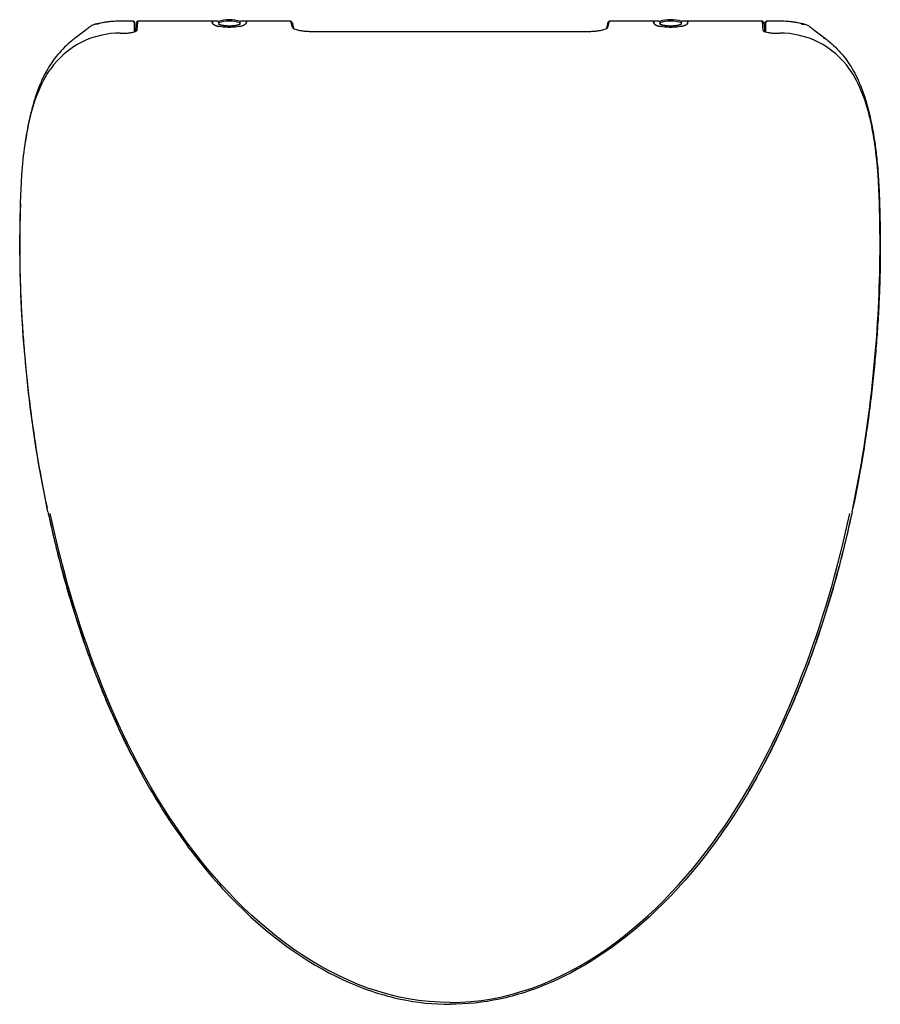
# Model space of a CAD drawing. Units: millimetres. Extents: x -195 to 195, y 374 to 820.
import ezdxf

# ---------------------------------------------------------------- set-up
doc = ezdxf.new("R2010")
doc.units = ezdxf.units.MM
doc.header["$MEASUREMENT"] = 0
doc.layers.add('Make2D$Visible$Curves', color=7, linetype='Continuous', true_color=0x000000)

msp = doc.modelspace()

# ---------------------------------------------------------------- linework, layer by layer
at = {"layer": 'Make2D$Visible$Curves', "lineweight": -3}
for p, q in [((-148.38, 819.95), (-143.5, 819.95)), ((-143.5, 819.95), (-142.99, 819.44)), ((-143.07, 817.25), (-143.09, 816.61)), ((-143.04, 818.5), (-143.07, 817.25)), ((-143.03, 819.16), (-143.04, 818.5)), ((-142.3, 818.63), (-142.47, 815.08)), ((-142.26, 819.11), (-142.3, 818.63)), ((-142.25, 819.15), (-141.45, 819.94)), ((-141.68, 815.85), (-141.5, 819.4)), ((-141.54, 819.45), (-141.46, 819.63)), ((-141.45, 819.95), (-107.8, 819.95)), ((-107.8, 819.4), (-107.8, 819.95)), ((-107.8, 819.4), (-107.8, 819.14)), ((-107.8, 819.14), (-107.8, 818.89)), ((-107.73, 818.88), (-107.67, 818.77)), ((-107.67, 818.77), (-107.66, 818.76)), ((-107.65, 819.75), (-107.65, 819.21)), ((-107.65, 819.21), (-107.65, 819.75)), ((-107.65, 819.21), (-107.65, 818.95)), ((-107.45, 819.95), (-105.75, 819.95)), ((-104.84, 819.16), (-104.75, 818.95)), ((-104.75, 818.95), (-104.75, 818.47)), ((-104.75, 818.44), (-104.75, 818.2)), ((-95.25, 818.95), (-95.25, 818.53)), ((-95.25, 818.44), (-95.25, 818.2)), ((-94.25, 819.95), (-92.55, 819.95)), ((-92.44, 818.64), (-92.33, 818.77)), ((-92.44, 818.64), (-92.38, 818.77)), ((-92.35, 819.75), (-92.35, 819.21)), ((-92.35, 819.21), (-92.35, 818.95)), ((-92.33, 818.77), (-92.26, 818.89)), ((-92.2, 819.95), (-92.2, 819.4)), ((-92.2, 819.95), (-72.29, 819.95)), ((-92.2, 819.14), (-92.2, 819.4)), ((-72.29, 819.95), (-72.31, 819.94)), ((-72.25, 819.93), (-71.46, 819.14)), ((-72.08, 819.4), (-71.68, 817.31)), ((-71.3, 818.64), (-70.89, 816.55)), ((71.3, 818.64), (70.89, 816.55)), ((71.46, 819.14), (72.25, 819.93)), ((71.68, 817.31), (72.08, 819.4)), ((72.29, 819.95), (92.2, 819.95)), ((92.2, 819.4), (92.2, 819.95)), ((92.2, 819.4), (92.2, 819.14)), ((92.2, 819.16), (92.2, 818.84)), ((92.27, 818.88), (92.39, 818.7)), ((92.35, 819.75), (92.35, 819.21)), ((92.35, 819.21), (92.35, 819.75)), ((92.35, 819.21), (92.35, 818.95)), ((92.55, 819.95), (94.25, 819.95)), ((95.15, 819.2), (95.25, 818.95)), ((95.25, 818.95), (95.25, 818.49)), ((95.25, 818.49), (95.25, 818.95)), ((95.25, 818.44), (95.25, 818.36)), ((104.75, 818.95), (104.86, 819.2)), ((104.75, 818.95), (104.75, 818.44)), ((104.75, 818.44), (104.75, 818.2)), ((105.75, 819.95), (107.45, 819.95)), ((107.65, 819.75), (107.65, 819.21)), ((107.65, 819.21), (107.65, 818.95)), ((107.67, 818.78), (107.75, 818.92)), ((107.8, 819.95), (141.45, 819.95)), ((107.8, 819.95), (107.8, 819.4)), ((107.8, 819.14), (107.8, 819.4)), ((141.45, 819.94), (142.25, 819.15)), ((141.49, 819.54), (141.46, 819.63)), ((141.5, 819.4), (141.68, 815.85)), ((142.3, 818.63), (142.26, 819.11)), ((142.3, 818.63), (142.47, 815.08)), ((142.99, 819.44), (143.5, 819.95)), ((143.04, 818.5), (143.03, 819.16)), ((143.07, 817.25), (143.04, 818.5)), ((143.09, 816.61), (143.07, 817.25)), ((143.5, 819.95), (148.38, 819.95)), ((-149.38, 814.37), (-147.46, 814.37)), ((-143.09, 816.61), (-143.12, 814.88)), ((-142.5, 814.96), (-142.47, 815.08)), ((-142.47, 815.08), (-142.47, 814.92)), ((-142.28, 815.1), (-142.45, 814.94)), ((-142.3, 815.19), (-142.25, 815.22)), ((-142.3, 815.2), (-142.3, 815.08)), ((-142.21, 815.17), (-142.28, 815.1)), ((-142.22, 815.22), (-142.24, 815.51)), ((-70.89, 816.48), (-70.89, 816.37)), ((-70.61, 816.11), (-70.89, 816.37)), ((-62.9, 815.15), (62.9, 815.15)), ((71.01, 816.48), (70.61, 816.11)), ((70.89, 816.55), (70.89, 816.37)), ((71.37, 816.83), (71.37, 816.82)), ((142.66, 814.74), (141.9, 815.46)), ((142.51, 815.1), (142.98, 814.93)), ((143.12, 814.89), (143.09, 816.61)), ((147.46, 814.37), (149.38, 814.37)), ((169.43, 811.83), (169.68, 812.23)), ((193.78, 737.05), (193.78, 737.11)), ((182.21, 597.3), (182.03, 596.46))]:
    msp.add_line(p, q, dxfattribs=at)
for points in [[(-105.75, 819.95, -0.198912), (-105.04, 819.65), (-104.84, 819.16)], [(104.86, 819.2), (105.04, 819.65, -0.198912), (105.75, 819.95)]]:
    msp.add_lwpolyline(points, format="xyb", dxfattribs=at)
at = {"layer": 'Make2D$Visible$Curves', "lineweight": -3, "extrusion": (0, 0, -1)}
for centre, radius, start, end in [((211.86, 875.13), 75.66, 230.153, 231.6241), ((142.56, 819.95), 0.97, 319.122, 343.6487), ((107.33, 819.63), 0.341, 20.466, 69.534), ((100, 803.95), 16, 72.3466, 90), ((100, 803.95), 16, 90, 107.6398), ((86.93, 815.93), 8.85, 19.9205, 24.8424), ((94.25, 818.95), 0.997, 44.6114, 90.0309), ((72.61, 818.49), 1.33, 151.2408, 173.3734), ((-71.85, 819.21), 0.322, 242.2487, 283.9288), ((-92.66, 819.64), 0.324, 19.1527, 70.8473), ((-100, 803.95), 16, 72.5323, 89.7379), ((-100, 803.95), 16, 90, 107.4712), ((-138.88, 819.44), 2.62, 168.8397, 180.7797), ((-142.31, 819.65), 0.787, 292.6763, 339.8356), ((-159.95, 813.54), 4.9, 81.5935, 105.7854), ((-159.52, 812.81), 5.72, 107.8835, 132.3246), ((279.54, 964.49), 187.75, 232.3593, 234.1869), ((-70.06, 816.76), 0.858, 194.2195, 229.6032), ((-142.99, 815.14), 0.517, 309.4044, 353.4559), ((-120.31, 763.87), 70.92, 157.7955, 160.7127)]:
    msp.add_arc(centre, radius, start, end, dxfattribs=at)
at = {"layer": 'Make2D$Visible$Curves', "lineweight": -3}
for centre, radius, start, end in [((-159.52, 812.81), 5.72, 107.8835, 132.3246), ((-159.95, 813.54), 4.9, 81.5935, 105.7854), ((-138.88, 819.44), 2.62, 168.8397, 180.7797), ((-107.22, 819.15), 0.581, 180.6993, 207.952), ((-107.1, 818.96), 0.549, 180.2339, 199.8063), ((-100, 803.95), 16.5, 90, 107.8518), ((-105.34, 818.2), 0.593, 359.8774, 19.473), ((-100, 803.95), 16.5, 72.1946, 90), ((-96.8, 825.77), 8.53, 280.2192, 294.971), ((-94.7, 818.21), 0.547, 147.3636, 180.9274), ((-92.9, 818.96), 0.549, 340.1937, 359.7661), ((-92.77, 819.15), 0.574, 333.4213, 359.392), ((-73.34, 819.29), 1.26, 5.067, 30.2461), ((-70.78, 817.53), 0.919, 193.8002, 229.1169), ((72.61, 818.49), 1.33, 151.2408, 173.3734), ((70.78, 817.53), 0.919, 310.8831, 346.1998), ((73.34, 819.29), 1.26, 149.7539, 174.933), ((92.78, 819.15), 0.581, 180.6993, 207.952), ((92.9, 818.96), 0.549, 180.2339, 199.8063), ((100, 803.95), 16.5, 90, 107.705), ((94.66, 818.2), 0.593, 359.8774, 19.473), ((100, 803.95), 16.5, 72.2256, 90), ((103.21, 825.76), 8.52, 280.2386, 294.9759), ((105.3, 818.21), 0.547, 147.3636, 180.9274), ((106.33, 819.82), 1.69, 298.0392, 322.2225), ((106.58, 819.22), 1.14, 301.8184, 336.4173), ((107.1, 818.96), 0.549, 340.1937, 359.7661), ((107.24, 819.15), 0.562, 336.3705, 359.5605), ((142.38, 819.05), 0.162, 143.9706, 190.1929), ((142.56, 819.95), 0.97, 319.1447, 343.6464), ((211.86, 875.13), 75.66, 230.153, 231.6241), ((-144.38, 819.4), 4.69, 286.1459, 296.2455), ((-143.06, 816.79), 1.76, 297.2456, 311.7398), ((-142.24, 815.91), 0.563, 309.0153, 353.9207), ((-69.6, 818.79), 2.65, 227.9552, 242.6007), ((-70.06, 816.76), 0.858, 194.2195, 229.6032), ((69.74, 818.62), 2.43, 300.3247, 312.094), ((142.24, 815.91), 0.563, 186.0793, 230.9847), ((143.32, 817.16), 2.22, 229.5019, 248.4484), ((146.13, 815.01), 3.19, 169.7738, 181.4053), ((139.76, 815), 3.29, 358.4088, 10.2534), ((279.54, 964.49), 187.75, 232.3593, 234.1869), ((-120.31, 763.87), 70.92, 157.7955, 160.7127)]:
    msp.add_arc(centre, radius, start, end, dxfattribs=at)
for points, knots in [([(-161.18, 818.29), (-160.57, 818.47), (-159.96, 818.63), (-159.34, 818.78), (-159.12, 818.83), (-158.91, 818.88), (-158.7, 818.92), (-158.35, 819), (-158, 819.07), (-157.64, 819.14), (-157.11, 819.25), (-156.57, 819.34), (-156.04, 819.42), (-155.52, 819.5), (-154.99, 819.57), (-154.47, 819.63), (-153.95, 819.69), (-153.43, 819.74), (-152.9, 819.78), (-152.39, 819.82), (-151.86, 819.86), (-151.34, 819.88), (-150.83, 819.91), (-150.31, 819.92), (-149.8, 819.93), (-149.33, 819.94), (-148.85, 819.95), (-148.38, 819.95)], [2.174164, 2.174164, 2.174164, 2.174164, 4.155809, 4.155809, 4.155809, 4.829141, 4.829141, 4.829141, 5.959561, 5.959561, 5.959561, 7.653491, 7.653491, 7.653491, 9.301656, 9.301656, 9.301656, 10.94134, 10.94134, 10.94134, 12.570565, 12.570565, 12.570565, 14.17635, 14.17635, 14.17635, 15.643241, 15.643241, 15.643241, 15.643241]), ([(-142.85, 815.01), (-142.86, 815.54), (-142.88, 817.02), (-142.93, 818.8), (-142.97, 819.36), (-142.99, 819.43)], [0.682737, 0.682737, 0.682737, 0.682737, 0.7272727, 0.8181818, 0.9090909, 0.9090909, 0.9090909, 0.9090909]), ([(-142, 818.92), (-141.93, 818.94), (-141.87, 818.98), (-141.73, 819.11), (-141.67, 819.2), (-141.58, 819.35), (-141.56, 819.4), (-141.54, 819.45)], [0.250024, 0.250024, 0.250024, 0.250024, 0.499993, 0.499993, 0.749964, 0.749964, 0.8372368, 0.8372368, 0.8372368, 0.8372368]), ([(-107.66, 818.76), (-107.57, 818.64), (-107.16, 818.26), (-105.69, 817.67), (-102.89, 817.2), (-100, 817.07), (-97.11, 817.2), (-94.31, 817.67), (-92.94, 818.23), (-92.52, 818.56), (-92.44, 818.64)], [-0.9352326, -0.9352326, -0.9352326, -0.9352326, -0.875, -0.75, -0.625, -0.5, -0.375, -0.25, -0.125, -0.0845537, -0.0845537, -0.0845537, -0.0845537]), ([(-107.56, 818.64), (-107.46, 818.49), (-107.3, 818.34), (-106.7, 817.95), (-106.14, 817.73), (-105.21, 817.48), (-104.98, 817.43), (-104.73, 817.38)], [0.1008914, 0.1008914, 0.1008914, 0.1008914, 0.2499987, 0.2499987, 0.5000059, 0.5000059, 0.5786259, 0.5786259, 0.5786259, 0.5786259]), ([(-104.82, 818.5), (-104.8, 818.49), (-104.77, 818.46), (-104.73, 818.44), (-104.68, 818.42), (-104.63, 818.39), (-104.57, 818.37), (-104.52, 818.34), (-104.45, 818.31), (-104.37, 818.28), (-104.3, 818.26), (-104.22, 818.23), (-104.13, 818.2), (-104.04, 818.17), (-103.94, 818.14), (-103.84, 818.12), (-103.74, 818.09), (-103.63, 818.06), (-103.52, 818.04), (-103.41, 818.01), (-103.29, 817.99), (-103.17, 817.97), (-103.04, 817.94), (-102.92, 817.92), (-102.79, 817.9), (-102.65, 817.88), (-102.52, 817.86), (-102.38, 817.85), (-102.24, 817.83), (-102.1, 817.81), (-101.95, 817.8), (-101.81, 817.78), (-101.66, 817.77), (-101.5, 817.76), (-101.34, 817.75), (-101.18, 817.74), (-101.02, 817.73), (-100.85, 817.72), (-100.68, 817.72), (-100.51, 817.71), (-100.34, 817.71), (-100.17, 817.71), (-100, 817.71)], [2.054168, 2.054168, 2.054168, 2.054168, 2.508592, 2.508592, 2.508592, 2.9647, 2.9647, 2.9647, 3.423647, 3.423647, 3.423647, 3.884633, 3.884633, 3.884633, 4.347279, 4.347279, 4.347279, 4.811549, 4.811549, 4.811549, 5.277389, 5.277389, 5.277389, 5.743888, 5.743888, 5.743888, 6.210519, 6.210519, 6.210519, 6.680415, 6.680415, 6.680415, 7.160031, 7.160031, 7.160031, 7.656152, 7.656152, 7.656152, 8.177125, 8.177125, 8.177125, 8.684292, 8.684292, 8.684292, 8.684292]), ([(-100, 817.71), (-99.83, 817.71), (-99.66, 817.71), (-99.49, 817.71), (-99.32, 817.72), (-99.15, 817.72), (-98.98, 817.73), (-98.82, 817.74), (-98.66, 817.75), (-98.5, 817.76), (-98.34, 817.77), (-98.19, 817.78), (-98.05, 817.8), (-97.9, 817.81), (-97.76, 817.83), (-97.62, 817.85), (-97.48, 817.86), (-97.35, 817.88), (-97.21, 817.9), (-97.08, 817.92), (-96.96, 817.94), (-96.83, 817.97), (-96.71, 817.99), (-96.59, 818.01), (-96.48, 818.04), (-96.37, 818.06), (-96.26, 818.09), (-96.16, 818.12), (-96.06, 818.14), (-95.96, 818.17), (-95.87, 818.2), (-95.78, 818.23), (-95.7, 818.26), (-95.63, 818.28), (-95.55, 818.31), (-95.48, 818.34), (-95.43, 818.37), (-95.37, 818.39), (-95.32, 818.42), (-95.27, 818.44), (-95.23, 818.46), (-95.2, 818.49), (-95.18, 818.5)], [0.086435, 0.086435, 0.086435, 0.086435, 0.593603, 0.593603, 0.593603, 1.114575, 1.114575, 1.114575, 1.610696, 1.610696, 1.610696, 2.090313, 2.090313, 2.090313, 2.560209, 2.560209, 2.560209, 3.026839, 3.026839, 3.026839, 3.493338, 3.493338, 3.493338, 3.959178, 3.959178, 3.959178, 4.423448, 4.423448, 4.423448, 4.886095, 4.886095, 4.886095, 5.34708, 5.34708, 5.34708, 5.806027, 5.806027, 5.806027, 6.262135, 6.262135, 6.262135, 6.716559, 6.716559, 6.716559, 6.716559]), ([(92.39, 818.7), (92.48, 818.6), (92.89, 818.24), (94.31, 817.67), (97.11, 817.2), (100, 817.07), (102.89, 817.2), (105.59, 817.65), (106.75, 818.1), (107.13, 818.32)], [0.0752204, 0.0752204, 0.0752204, 0.0752204, 0.125, 0.25, 0.375, 0.5, 0.625, 0.75, 0.8622906, 0.8622906, 0.8622906, 0.8622906]), ([(92.42, 818.69), (92.5, 818.52), (92.67, 818.35), (93.3, 817.95), (93.86, 817.73), (94.79, 817.48), (95.02, 817.43), (95.27, 817.38)], [0.0850061, 0.0850061, 0.0850061, 0.0850061, 0.2499987, 0.2499987, 0.5000059, 0.5000059, 0.5778119, 0.5778119, 0.5778119, 0.5778119]), ([(95.18, 818.5), (95.2, 818.49), (95.23, 818.46), (95.27, 818.44), (95.32, 818.42), (95.37, 818.39), (95.43, 818.37), (95.48, 818.34), (95.55, 818.31), (95.63, 818.28), (95.7, 818.26), (95.78, 818.23), (95.87, 818.2), (95.96, 818.17), (96.06, 818.14), (96.16, 818.12), (96.26, 818.09), (96.37, 818.06), (96.48, 818.04), (96.59, 818.01), (96.71, 817.99), (96.83, 817.97), (96.96, 817.94), (97.08, 817.92), (97.21, 817.9), (97.35, 817.88), (97.48, 817.86), (97.62, 817.85), (97.76, 817.83), (97.9, 817.81), (98.05, 817.8), (98.19, 817.78), (98.34, 817.77), (98.5, 817.76), (98.66, 817.75), (98.82, 817.74), (98.98, 817.73), (99.15, 817.72), (99.32, 817.72), (99.49, 817.71), (99.66, 817.71), (99.83, 817.71), (100, 817.71)], [2.054168, 2.054168, 2.054168, 2.054168, 2.508592, 2.508592, 2.508592, 2.9647, 2.9647, 2.9647, 3.423647, 3.423647, 3.423647, 3.884633, 3.884633, 3.884633, 4.347279, 4.347279, 4.347279, 4.811549, 4.811549, 4.811549, 5.277389, 5.277389, 5.277389, 5.743888, 5.743888, 5.743888, 6.210519, 6.210519, 6.210519, 6.680415, 6.680415, 6.680415, 7.160031, 7.160031, 7.160031, 7.656152, 7.656152, 7.656152, 8.177125, 8.177125, 8.177125, 8.684292, 8.684292, 8.684292, 8.684292]), ([(100, 817.71), (100.17, 817.71), (100.34, 817.71), (100.51, 817.71), (100.68, 817.72), (100.85, 817.72), (101.02, 817.73), (101.18, 817.74), (101.34, 817.75), (101.5, 817.76), (101.66, 817.77), (101.81, 817.78), (101.95, 817.8), (102.1, 817.81), (102.24, 817.83), (102.38, 817.85), (102.52, 817.86), (102.65, 817.88), (102.79, 817.9), (102.92, 817.92), (103.04, 817.94), (103.17, 817.97), (103.29, 817.99), (103.41, 818.01), (103.52, 818.04), (103.63, 818.06), (103.74, 818.09), (103.84, 818.12), (103.94, 818.14), (104.04, 818.17), (104.13, 818.2), (104.22, 818.23), (104.3, 818.26), (104.37, 818.28), (104.45, 818.31), (104.52, 818.34), (104.57, 818.37), (104.63, 818.39), (104.68, 818.42), (104.73, 818.44), (104.77, 818.46), (104.8, 818.49), (104.82, 818.5)], [0.086435, 0.086435, 0.086435, 0.086435, 0.593603, 0.593603, 0.593603, 1.114575, 1.114575, 1.114575, 1.610696, 1.610696, 1.610696, 2.090313, 2.090313, 2.090313, 2.560209, 2.560209, 2.560209, 3.026839, 3.026839, 3.026839, 3.493338, 3.493338, 3.493338, 3.959178, 3.959178, 3.959178, 4.423448, 4.423448, 4.423448, 4.886095, 4.886095, 4.886095, 5.34708, 5.34708, 5.34708, 5.806027, 5.806027, 5.806027, 6.262135, 6.262135, 6.262135, 6.716559, 6.716559, 6.716559, 6.716559]), ([(142.85, 814.97), (142.86, 815.51), (142.88, 817.01), (142.93, 818.8), (142.97, 819.36), (142.99, 819.43)], [0.6816057, 0.6816057, 0.6816057, 0.6816057, 0.7272727, 0.8181818, 0.9090909, 0.9090909, 0.9090909, 0.9090909]), ([(148.38, 819.95), (148.85, 819.95), (149.33, 819.94), (149.8, 819.93), (150.31, 819.92), (150.83, 819.91), (151.34, 819.88), (151.86, 819.86), (152.39, 819.82), (152.9, 819.78), (153.43, 819.74), (153.95, 819.69), (154.47, 819.63), (154.99, 819.57), (155.52, 819.5), (156.04, 819.42), (156.57, 819.34), (157.11, 819.25), (157.64, 819.14), (158, 819.07), (158.35, 819), (158.7, 818.92), (158.91, 818.88), (159.12, 818.83), (159.34, 818.78), (159.96, 818.63), (160.57, 818.47), (161.18, 818.29)], [3.648371, 3.648371, 3.648371, 3.648371, 5.115255, 5.115255, 5.115255, 6.72104, 6.72104, 6.72104, 8.350264, 8.350264, 8.350264, 9.989949, 9.989949, 9.989949, 11.638114, 11.638114, 11.638114, 13.332044, 13.332044, 13.332044, 14.462464, 14.462464, 14.462464, 15.135796, 15.135796, 15.135796, 17.11744, 17.11744, 17.11744, 17.11744]), ([(-149.38, 814.37), (-155.28, 814.38), (-161.57, 812.98), (-172.74, 807.28), (-177.55, 803.01), (-180.92, 798.19)], [0, 0, 0, 0, 0.499992, 0.499992, 1, 1, 1, 1]), ([(-147.46, 814.37), (-146.86, 814.37), (-145.72, 814.42), (-144.18, 814.61), (-143.38, 814.8), (-143.08, 814.89)], [-1, -1, -1, -1, -0.8, -0.6, -0.4464373, -0.4464373, -0.4464373, -0.4464373]), ([(-70.82, 816.44), (-70.78, 816.42), (-70.45, 816.25), (-69.67, 815.95), (-68.25, 815.6), (-66.58, 815.34), (-64.75, 815.19), (-63.52, 815.15), (-62.9, 815.15)], [0.2646628, 0.2646628, 0.2646628, 0.2646628, 0.2857143, 0.4285714, 0.5714286, 0.7142857, 0.8571429, 1, 1, 1, 1]), ([(62.9, 815.15), (63.52, 815.15), (64.75, 815.19), (66.58, 815.34), (68.25, 815.6), (69.67, 815.95), (70.51, 816.28), (70.88, 816.47), (70.96, 816.52)], [-1, -1, -1, -1, -0.8571429, -0.7142857, -0.5714286, -0.4285714, -0.2857143, -0.2388201, -0.2388201, -0.2388201, -0.2388201]), ([(142.98, 814.93), (143.3, 814.82), (144.14, 814.62), (145.72, 814.42), (146.86, 814.37), (147.46, 814.37)], [0.4294591, 0.4294591, 0.4294591, 0.4294591, 0.6, 0.8, 1, 1, 1, 1]), ([(180.92, 798.19), (177.55, 803.01), (172.74, 807.28), (161.57, 812.98), (155.28, 814.38), (149.38, 814.37)], [-1, -1, -1, -1, -0.500002, -0.500002, 0, 0, 0, 0]), ([(-169.68, 812.23), (-170.2, 811.85), (-171.97, 810.49), (-174.73, 808.01), (-177.79, 804.66), (-180.5, 801.07), (-182.92, 797.18), (-184.73, 793.58), (-185.65, 791.47), (-185.97, 790.67)], [0.0597748, 0.0597748, 0.0597748, 0.0597748, 0.1, 0.2, 0.3, 0.4, 0.5, 0.6, 0.6610766, 0.6610766, 0.6610766, 0.6610766]), ([(169.68, 812.23), (170.2, 811.85), (171.97, 810.49), (174.73, 808.01), (177.79, 804.66), (180.5, 801.07), (182.92, 797.18), (184.73, 793.58), (185.65, 791.47), (185.97, 790.67)], [0.0597748, 0.0597748, 0.0597748, 0.0597748, 0.1, 0.2, 0.3, 0.4, 0.5, 0.6, 0.6610766, 0.6610766, 0.6610766, 0.6610766]), ([(-192.52, 763.9), (-191.99, 767.65), (-191.32, 771.38), (-188.59, 783.25), (-185.73, 791.3), (-180.92, 798.19)], [-0.1813713, -0.1813713, -0.1813713, -0.1813713, -0.125, -0.125, 0, 0, 0, 0]), ([(192.52, 763.91), (191.99, 767.66), (191.32, 771.39), (188.59, 783.25), (185.73, 791.3), (180.92, 798.19)], [-0.1812744, -0.1812744, -0.1812744, -0.1812744, -0.125, -0.125, 0, 0, 0, 0]), ([(-187.25, 787.29), (-187.84, 785.61), (-189.29, 781.02), (-191.11, 773.3), (-192.16, 766.98), (-192.6, 763.91)], [0.130292, 0.130292, 0.130292, 0.130292, 0.3333333, 0.6666667, 0.9648972, 0.9648972, 0.9648972, 0.9648972]), ([(187.25, 787.29), (187.84, 785.61), (189.29, 781.02), (191.11, 773.3), (192.16, 766.98), (192.6, 763.91)], [0.130292, 0.130292, 0.130292, 0.130292, 0.3333333, 0.6666667, 0.9648972, 0.9648972, 0.9648972, 0.9648972]), ([(-182.15, 597.32), (-185.72, 614.11), (-188.5, 631.07), (-192.59, 665.1), (-193.95, 682.17), (-194.82, 707.72), (-194.9, 716.23), (-194.74, 733.2), (-194.58, 741.67), (-193.63, 754.71), (-193.17, 759.32), (-192.52, 763.9)], [-1, -1, -1, -1, -0.7500001, -0.7500001, -0.5000001, -0.5000001, -0.375, -0.375, -0.25, -0.25, -0.1813713, -0.1813713, -0.1813713, -0.1813713]), ([(182.15, 597.32), (185.72, 614.11), (188.5, 631.07), (192.59, 665.1), (193.95, 682.17), (194.82, 707.72), (194.9, 716.23), (194.74, 733.2), (194.58, 741.67), (193.62, 754.72), (193.17, 759.33), (192.52, 763.91)], [-1, -1, -1, -1, -0.7500001, -0.7500001, -0.5000001, -0.5000001, -0.375, -0.375, -0.25, -0.25, -0.1812744, -0.1812744, -0.1812744, -0.1812744]), ([(192.6, 763.91), (192.92, 761.56), (193.58, 756), (194.26, 747.1), (194.54, 740.42), (194.64, 737.13)], [0.0802185, 0.0802185, 0.0802185, 0.0802185, 0.3333333, 0.6666667, 0.9778484, 0.9778484, 0.9778484, 0.9778484]), ([(-194.64, 737.13), (-194.74, 733.84), (-194.91, 726.99), (-195, 716.6), (-194.87, 705.99), (-194.53, 695.23), (-193.97, 684.36), (-193.24, 673.87), (-192.37, 663.69), (-191.19, 652.3), (-189.64, 639.85), (-187.68, 626.44), (-185.34, 612.83), (-183.47, 603.32), (-182.55, 598.92)], [1.577558, 1.577558, 1.577558, 1.577558, 12.674936, 24.671407, 36.667877, 48.664348, 60.660819, 72.65729, 84.653761, 96.650232, 108.646703, 120.643173, 132.639644, 142.304012, 142.304012, 142.304012, 142.304012]), ([(194.64, 737.13), (194.74, 733.84), (194.91, 726.99), (195, 716.6), (194.87, 705.99), (194.53, 695.23), (193.97, 684.36), (193.24, 673.87), (192.37, 663.69), (191.19, 652.3), (189.64, 639.85), (187.68, 626.44), (185.34, 612.83), (183.47, 603.32), (182.55, 598.92)], [1.577558, 1.577558, 1.577558, 1.577558, 12.674936, 24.671407, 36.667877, 48.664348, 60.660819, 72.65729, 84.653761, 96.650232, 108.646703, 120.643173, 132.639644, 142.304012, 142.304012, 142.304012, 142.304012]), ([(-182.15, 597.32), (-178.11, 578.31), (-172.81, 558.85), (-160.37, 522.29), (-153.4, 505.42), (-145.44, 489.31), (-144.84, 488.13), (-144.25, 486.95)], [0, 0, 0, 0, 0.1249992, 0.1249992, 0.2500159, 0.2500159, 0.2600638, 0.2600638, 0.2600638, 0.2600638]), ([(-182.03, 596.46), (-181.11, 592.2), (-179.18, 583.69), (-176.07, 571.46), (-172.72, 559.51), (-169.17, 547.98), (-165.41, 536.76), (-161.4, 525.73), (-157.05, 514.7), (-152.42, 503.85), (-148.21, 494.75), (-145.39, 489.05), (-144.3, 486.92)], [1.465212, 1.465212, 1.465212, 1.465212, 13.120964, 25.48706, 37.853155, 50.21925, 62.585346, 74.951441, 87.317537, 99.683632, 112.049728, 119.261798, 119.261798, 119.261798, 119.261798]), ([(0, 374.86), (-51.59, 374.86), (-95.83, 412.74), (-138.99, 476.27), (-150.26, 499.41), (-168.67, 547.08), (-175.83, 571.67), (-181.17, 596.65)], [-1, -1, -1, -1, -0.5, -0.5, -0.25, -0.25, 0, 0, 0, 0]), ([(182.15, 597.32), (178.11, 578.31), (172.81, 558.85), (160.37, 522.29), (153.4, 505.42), (131.29, 460.71), (114.3, 437.47), (79.21, 402.38), (61.75, 390.98), (37.71, 380.47), (30.01, 378.03), (14.92, 374.83), (7.44, 374.06), (0, 374.06)], [0, 0, 0, 0, 0.124999, 0.124999, 0.250016, 0.250016, 0.499998, 0.499998, 0.75, 0.75, 0.875, 0.875, 1, 1, 1, 1]), ([(0, 374.86), (51.59, 374.86), (95.84, 412.74), (138.99, 476.27), (150.26, 499.41), (168.67, 547.08), (175.83, 571.67), (181.17, 596.65)], [-1, -1, -1, -1, -0.499999, -0.499999, -0.249999, -0.249999, 0, 0, 0, 0]), ([(182.03, 596.46), (181.11, 592.2), (179.18, 583.69), (176.07, 571.46), (172.72, 559.51), (169.17, 547.98), (165.41, 536.76), (161.4, 525.73), (157.05, 514.7), (152.42, 503.85), (147.53, 493.28), (142.06, 482.42), (137.5, 474.16), (134.76, 469.51), (134.42, 468.95)], [1.465212, 1.465212, 1.465212, 1.465212, 13.120964, 25.48706, 37.853155, 50.21925, 62.585346, 74.951441, 87.317537, 99.683632, 112.049728, 124.415823, 136.781919, 138.48635, 138.48635, 138.48635, 138.48635]), ([(-144.19, 486.85), (-129.89, 458.8), (-113.57, 436.74), (-79.21, 402.38), (-61.75, 390.98), (-37.71, 380.47), (-30.01, 378.03), (-14.92, 374.83), (-7.44, 374.06), (0, 374.06)], [0.2603593, 0.2603593, 0.2603593, 0.2603593, 0.4999976, 0.4999976, 0.7499998, 0.7499998, 0.8749999, 0.8749999, 1, 1, 1, 1])]:
    msp.add_open_spline(points, degree=3, knots=knots, dxfattribs=at)
for points, weights, knots in [([(-92.55, 819.95), (-92.5, 819.95), (-92.45, 819.93), (-92.41, 819.89), (-92.4, 819.88), (-92.35, 819.75), (-92.35, 819.75)], [0.990533829488, 0.893826948934, 0.845473508657, 0.845473508657, 0.845473508657, 0.845473508657, 0.845473508657], [0, 0, 0, 0, 0.1611488, 0.1611488, 0.1611488, 0.3245657, 0.3245657, 0.3245657, 0.3245657]), ([(94.25, 819.95), (94.51, 819.95), (94.76, 819.85), (94.96, 819.65), (94.98, 819.63), (95.08, 819.39), (95.15, 819.2)], [0.989963135679, 0.893311972573, 0.844986391021, 0.844986391021, 0.844986391021, 0.844986391021, 0.844986391021], [0, 0, 0, 0, 0.805744, 0.805744, 0.805744, 1.259264, 1.259264, 1.259264, 1.259264]), ([(107.45, 819.95), (107.5, 819.95), (107.55, 819.93), (107.59, 819.89), (107.6, 819.88), (107.65, 819.75), (107.65, 819.75)], [0.990533829488, 0.893826948934, 0.845473508657, 0.845473508657, 0.845473508657, 0.845473508657, 0.845473508657], [0, 0, 0, 0, 0.1611488, 0.1611488, 0.1611488, 0.3171138, 0.3171138, 0.3171138, 0.3171138])]:
    msp.add_rational_spline(points, weights, degree=3, knots=knots, dxfattribs=at)

doc.saveas('drawing.dxf')
